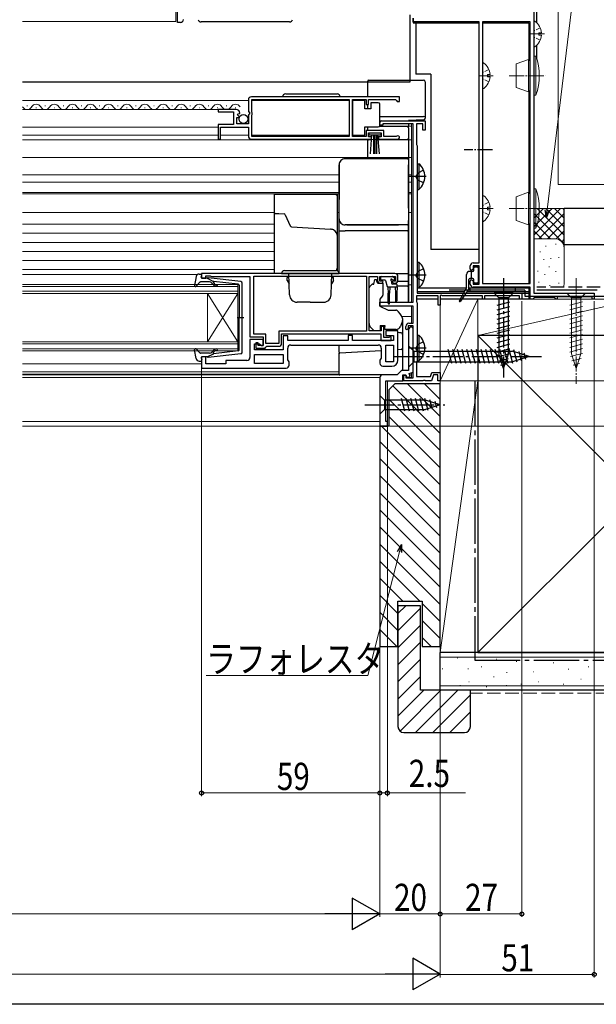
# Model space of a CAD drawing. Extents: x 0 to 1035, y 0 to 1602.
# Drawn here: x 618 to 809, y 0 to 326 of the extents above; entities that cross this region are included whole.
import ezdxf

# ---------------------------------------------------------------- set-up
doc = ezdxf.new("R2010")
doc.units = 0
doc.linetypes.add('YCENTER_1', pattern=[13, 10, -1, 1, -1])
doc.linetypes.add('YHIDDEN_1', pattern=[4, 3, -1])
for name, color, linetype, lineweight in [('YKK_11', 7, 'CONTINUOUS', 30), ('YKK_12', 2, 'CONTINUOUS', 13), ('YKK_13', 4, 'CONTINUOUS', 30), ('YKK_D', 6, 'CONTINUOUS', 13), ('YSS_K', 3, 'CONTINUOUS', 13), ('YSS_KE', 3, 'CONTINUOUS', 30)]:
    doc.layers.add(name, color=color, linetype=linetype, lineweight=lineweight)
doc.layers.add('YKK_ZWAK', color=7, linetype='CONTINUOUS')
doc.styles.add('text-b', font='extslim2.shx', dxfattribs={"width": 0.8, "bigfont": 'extfont2.shx'})

msp = doc.modelspace()

# ---------------------------------------------------------------- linework, layer by layer
at = {"layer": 'YKK_11', "linetype": 'ByBlock', "lineweight": -2, "ltscale": 0.5}
for p, q in [((788.5, 340.48), (788.5, 235.48)), ((748.5, 325.28), (748.5, 326.48)), ((770.4, 325.28), (748.5, 325.28)), ((770.4, 245.48), (770.4, 325.28)), ((771.5, 325.28), (771.5, 238.68)), ((771.5, 325.28), (771.5, 238.68)), ((787.3, 325.28), (771.5, 325.28)), ((787.3, 238.68), (787.3, 325.28)), ((744, 300.48), (695, 300.48)), ((744, 300.48), (695, 300.48)), ((744, 298.98), (744, 300.48)), ((694, 299.48), (694, 295.64)), ((695.1, 295.38), (695.1, 299.58)), ((695.1, 299.58), (727.31, 299.58)), ((727.31, 299.58), (727.31, 287.38)), ((728.51, 287.38), (728.51, 299.58)), ((728.51, 299.58), (733, 299.58)), ((733, 299.58), (733, 297.98)), ((733, 297.98), (733.8, 297.98)), ((733.8, 297.98), (733.8, 299.58)), ((733.8, 299.58), (742.7, 299.58)), ((742.7, 299.58), (743, 299.28)), ((743, 299.28), (743.3, 298.98)), ((743.3, 298.98), (744, 298.98)), ((689.91, 296.28), (684, 296.28)), ((684, 296.28), (684, 295.48)), ((684, 295.48), (689.1, 295.48)), ((689.1, 295.48), (689.1, 291.28)), ((690.2, 291.48), (690.2, 293.68)), ((690.2, 293.68), (690.82, 293.68)), ((690.36, 294.5), (690.63, 294.97)), ((690.93, 293.93), (690.36, 294.5)), ((690.63, 294.97), (690.95, 294.88)), ((690.82, 293.68), (690.93, 293.93)), ((690.95, 294.88), (691.2, 295.09)), ((694, 295.64), (694.46, 295.1)), ((694.3, 294.78), (694, 294.48)), ((694, 294.48), (694, 291.48)), ((694.46, 295.1), (694.3, 294.78)), ((695.3, 295.18), (695.1, 295.38)), ((695.1, 294.38), (695.3, 294.58)), ((695.1, 287.38), (695.1, 294.38)), ((695.3, 294.58), (695.3, 295.18)), ((689.1, 291.28), (684, 291.28)), ((684, 291.28), (684, 286.48)), ((684.8, 286.48), (684.8, 290.38)), ((684.8, 290.38), (694, 290.38)), ((694, 291.48), (690.2, 291.48)), ((694, 290.38), (694, 287.48)), ((737.5, 291.08), (737.5, 291.78)), ((738.5, 291.08), (737.5, 291.08)), ((738.2, 292.48), (752.5, 292.48)), ((748.5, 291.58), (738.5, 291.58)), ((738.5, 291.58), (738.5, 291.08)), ((748.5, 232.48), (748.5, 291.58)), ((751.7, 291.48), (749.6, 291.48)), ((749.6, 291.48), (749.6, 284.66)), ((751.7, 289.48), (751.7, 291.48)), ((752.5, 292.48), (752.5, 289.48)), ((727.31, 287.38), (695.1, 287.38)), ((733, 287.38), (728.51, 287.38)), ((738.8, 289.38), (733, 289.38)), ((733, 289.38), (733, 287.38)), ((733.8, 287.28), (733.8, 288.58)), ((733.8, 288.58), (738, 288.58)), ((734.7, 287.28), (733.8, 287.28)), ((734.7, 286.48), (734.7, 287.28)), ((738, 287.28), (737.1, 287.28)), ((737.1, 287.28), (737.1, 286.48)), ((738, 288.58), (738, 287.28)), ((738.8, 287.38), (738.8, 289.38)), ((742.9, 287.38), (738.8, 287.38)), ((743.1, 287.45), (742.9, 287.38)), ((752.5, 289.48), (751.7, 289.48)), ((684, 286.48), (684.8, 286.48)), ((695, 286.48), (734.7, 286.48)), ((737.1, 286.48), (743.45, 286.48)), ((749.6, 284.66), (749.75, 284.47)), ((749.75, 284.47), (749.9, 284.28)), ((749.9, 284.28), (749.9, 235.48)), ((768.4, 245.48), (770.4, 245.48)), ((742.5, 241.98), (678.5, 241.98)), ((678.5, 241.98), (678.5, 240.38)), ((767.4, 243.48), (767.4, 244.48)), ((767.9, 242.98), (767.4, 243.48)), ((768.4, 243.48), (767.9, 242.98)), ((770.4, 244.48), (768.4, 244.48)), ((768.4, 244.48), (768.4, 243.48)), ((770.4, 238.48), (770.4, 244.48)), ((678.5, 240.38), (679.9, 240.38)), ((679.9, 240.38), (679.9, 241.18)), ((679.9, 241.18), (681.35, 241.18)), ((681.35, 241.18), (681.58, 241.08)), ((681.58, 241.08), (681.8, 240.98)), ((681.8, 240.98), (694.5, 240.98)), ((694.5, 240.98), (694.5, 220.98)), ((695.8, 241.08), (733.1, 241.08)), ((695.8, 241.08), (733.1, 241.08)), ((695.8, 221.88), (695.8, 241.08)), ((733.1, 241.08), (733.1, 222.88)), ((734, 222.98), (734, 240.98)), ((734, 240.98), (736.7, 240.98)), ((736.7, 240.98), (736.7, 239.78)), ((737.5, 239.48), (737.5, 240.98)), ((737.5, 240.98), (742.7, 240.98)), ((738.3, 239.48), (737.5, 239.48)), ((737.7, 238.78), (738.2, 238.78)), ((738.2, 238.78), (738.6, 239.18)), ((738.6, 239.18), (738.3, 239.48)), ((741.9, 239.48), (741.6, 239.18)), ((741.6, 239.18), (742, 238.78)), ((742.7, 239.48), (741.9, 239.48)), ((742, 238.78), (742.5, 238.78)), ((742.7, 240.98), (742.7, 239.48)), ((743.5, 239.78), (743.5, 240.98)), ((767.4, 239.48), (767.9, 239.98)), ((767.4, 238.48), (767.4, 239.48)), ((767.9, 239.98), (768.4, 239.48)), ((768.4, 239.48), (768.4, 238.48)), ((768.4, 238.48), (770.4, 238.48)), ((771.5, 238.68), (787.3, 238.68)), ((749.9, 235.48), (784.5, 235.48)), ((757.8, 234.82), (757.5, 234.65)), ((758.23, 234.58), (757.8, 234.82)), ((787.3, 237.48), (768.4, 237.48)), ((784.5, 235.48), (784.5, 233.48)), ((787.3, 233.48), (787.3, 237.48)), ((788.5, 235.48), (808.5, 235.48)), ((808.5, 235.48), (808.5, 233.48)), ((737.5, 231.18), (737.5, 232.48)), ((737.5, 232.48), (748.5, 232.48)), ((756.8, 234.58), (749.7, 234.58)), ((749.7, 234.58), (749.7, 232.62)), ((749.7, 232.62), (749.8, 232.45)), ((749.8, 232.45), (749.9, 232.28)), ((749.9, 232.28), (749.9, 212.98)), ((756.8, 231.48), (756.8, 234.58)), ((757.5, 231.48), (756.8, 231.48)), ((757.5, 234.65), (757.5, 231.48)), ((771.5, 234.58), (758.23, 234.58)), ((771.5, 233.48), (771.5, 234.58)), ((772.2, 233.48), (771.5, 233.48)), ((783.8, 234.58), (772.2, 234.58)), ((772.2, 234.58), (772.2, 233.48)), ((783.8, 233.48), (783.8, 234.58)), ((784.5, 233.48), (783.8, 233.48)), ((788.2, 233.48), (787.3, 233.48)), ((788.5, 233.78), (788.2, 233.48)), ((788.8, 234.08), (788.5, 233.78)), ((795.2, 234.08), (788.8, 234.08)), ((795.5, 233.78), (795.2, 234.08)), ((795.8, 233.48), (795.5, 233.78)), ((796.2, 233.48), (795.8, 233.48)), ((807.8, 234.28), (796.2, 234.28)), ((796.2, 234.28), (796.2, 233.48)), ((807.8, 233.48), (807.8, 234.28)), ((808.5, 233.48), (807.8, 233.48)), ((748.5, 231.18), (737.5, 231.18)), ((748.5, 225.48), (748.5, 231.18)), ((747.1, 225.48), (748.5, 225.48)), ((699.8, 221.88), (695.8, 221.88)), ((699.8, 218.78), (699.8, 221.88)), ((733.1, 222.88), (704.1, 222.88)), ((704.1, 222.88), (704.1, 218.78)), ((705, 218.88), (705, 221.98)), ((705, 221.98), (737.8, 221.98)), ((738, 222.98), (734, 222.98)), ((737.8, 221.98), (737.8, 219.78)), ((738.8, 224.48), (738, 224.48)), ((738, 224.48), (738, 222.98)), ((738.8, 220.78), (738.8, 224.48)), ((743.5, 222.98), (739.5, 222.98)), ((739.5, 222.98), (739.5, 221.48)), ((743.5, 213.28), (743.5, 222.98)), ((746.1, 223.58), (746.1, 224.48)), ((746.4, 223.28), (746.1, 223.58)), ((746.9, 223.78), (746.4, 223.28)), ((748.5, 224.68), (746.9, 224.68)), ((746.9, 224.68), (746.9, 223.78)), ((747, 223.28), (747, 209.88)), ((748.5, 223.78), (748, 224.28)), ((748.5, 207.38), (748.5, 224.68)), ((748.5, 209.3), (748.5, 223.78)), ((694.5, 220.98), (698.9, 220.98)), ((698.9, 220.18), (694.5, 220.18)), ((694.5, 220.18), (694.5, 214.18)), ((696, 216.68), (696, 218.68)), ((696, 218.68), (697.7, 218.68)), ((697.2, 218.98), (696.5, 218.98)), ((696.5, 218.98), (696.5, 217.28)), ((697.2, 218.18), (697.2, 218.98)), ((697.7, 218.68), (698.2, 218.18)), ((698.9, 220.98), (698.9, 218.18)), ((698.9, 218.18), (698.9, 220.18)), ((704.1, 218.78), (699.8, 218.78)), ((707, 221.38), (705.5, 221.38)), ((705.5, 221.38), (705.5, 216.68)), ((707, 219.78), (707, 221.38)), ((727, 219.78), (707, 219.78)), ((728.5, 221.48), (727, 221.48)), ((727, 221.48), (727, 219.78)), ((728.5, 219.78), (728.5, 221.48)), ((742, 219.78), (728.5, 219.78)), ((737.8, 219.78), (741.3, 219.78)), ((740.45, 220.78), (738.8, 220.78)), ((739.5, 221.48), (742, 221.48)), ((740.68, 220.88), (740.45, 220.78)), ((740.9, 220.98), (740.68, 220.88)), ((741.3, 220.98), (740.9, 220.98)), ((741.3, 219.78), (741.3, 220.98)), ((742, 221.48), (742, 219.78)), ((705.5, 216.68), (696, 216.68)), ((696, 215.18), (705.5, 215.18)), ((696, 215.18), (705.5, 215.18)), ((696, 212.18), (696, 215.18)), ((696.5, 217.28), (699.5, 217.28)), ((698.9, 218.18), (697.2, 218.18)), ((698.2, 218.18), (698.9, 218.18)), ((699.5, 217.28), (699.8, 217.58)), ((699.8, 217.58), (700.1, 217.88)), ((700.1, 217.88), (704, 217.88)), ((705.5, 215.18), (705.5, 212.18)), ((707, 213.39), (707, 217.28)), ((708, 218.28), (737, 218.28)), ((738, 217.28), (738, 213.99)), ((739.5, 212.78), (739.5, 218.28)), ((739.5, 212.78), (739.5, 218.28)), ((739.5, 218.28), (742, 218.28)), ((742, 218.28), (742, 212.78)), ((679.9, 214.38), (678.5, 214.38)), ((678.5, 214.38), (678.5, 210.68)), ((679.9, 212.08), (679.9, 214.38)), ((686.5, 212.08), (679.9, 212.08)), ((693.5, 213.18), (686.5, 213.18)), ((686.5, 213.18), (686.5, 212.08)), ((705.5, 212.18), (696, 212.18)), ((707.5, 212.68), (707, 213.39)), ((707.5, 211.68), (707.5, 212.68)), ((738, 213.99), (737.5, 213.28)), ((737.5, 213.28), (737.5, 212.28)), ((742, 212.78), (739.5, 212.78)), ((749.8, 212.8), (749.7, 212.63)), ((749.7, 212.63), (749.7, 207.88)), ((749.9, 212.98), (749.8, 212.8)), ((678.5, 210.68), (706.5, 210.68)), ((738.5, 211.28), (741.5, 211.28)), ((744.7, 209.88), (743.3, 208.48)), ((747, 209.88), (744.7, 209.88)), ((747.25, 208.84), (748.5, 209.3)), ((747.59, 207.9), (747.25, 208.84)), ((754.26, 207.88), (754.73, 209.18)), ((754.73, 209.18), (757.5, 209.18)), ((757.5, 209.18), (757.5, 206.48)), ((737.5, 207.48), (737.5, 191.48)), ((743.3, 208.48), (738.5, 208.48)), ((739.5, 192.98), (739.5, 206.48)), ((739.5, 206.48), (745.1, 206.48)), ((745.1, 206.48), (745.1, 208.48)), ((745.1, 208.48), (746.1, 208.48)), ((745.4, 206.48), (745.4, 208.28)), ((745.4, 208.28), (746.1, 208.28)), ((751.74, 206.48), (745.4, 206.48)), ((746.1, 208.48), (746.46, 207.49)), ((746.1, 208.28), (746.1, 207.38)), ((746.1, 207.38), (748.5, 207.38)), ((746.46, 207.49), (747.59, 207.9)), ((749.7, 207.88), (754.26, 207.88)), ((751.93, 206.6), (751.74, 206.48)), ((752.48, 206.6), (751.93, 206.6)), ((752.66, 206.48), (752.48, 206.6)), ((754.6, 206.48), (752.66, 206.48)), ((755.29, 208.38), (754.6, 206.48)), ((756.7, 208.38), (755.29, 208.38)), ((756.7, 206.48), (756.7, 208.38)), ((757.5, 206.48), (756.7, 206.48)), ((740, 192.98), (739.5, 192.98)), ((740, 191.48), (740, 192.98)), ((737.5, 191.48), (740, 191.48))]:
    msp.add_line(p, q, dxfattribs=at)
for centre, radius, start, end in [((695, 299.48), 1, 90, 180), ((689.91, 294.98), 1.3, 5.2159, 90), ((738.2, 291.78), 0.7, 90, 180), ((695, 287.48), 1, 180, 270), ((743.45, 287.03), 0.55, 270, 130.1194), ((768.4, 244.48), 1, 90, 180), ((742.5, 240.98), 1, 0, 90), ((737.7, 239.78), 1, 180, 270), ((742.5, 239.78), 1, 270, 360), ((768.4, 238.48), 1, 180, 270), ((747.1, 224.48), 1, 90, 180), ((748, 223.28), 1, 90, 180), ((704, 218.88), 1, 270, 360), ((708, 217.28), 1, 90, 180), ((737, 217.28), 1, 0, 90), ((693.5, 214.18), 1, 270, 360), ((738.5, 212.28), 1, 180, 270), ((741.5, 213.28), 2, 270, 360), ((706.5, 211.68), 1, 270, 360), ((738.5, 207.48), 1, 90, 180)]:
    msp.add_arc(centre, radius, start, end, dxfattribs=at)
at = {"layer": 'YKK_12', "linetype": 'Continuous', "ltscale": 1.5}
for p, q in [((796.5, 271.47), (796.5, 383.47)), ((905.85, 271.47), (796.5, 271.47))]:
    msp.add_line(p, q, dxfattribs=at)
at = {"layer": 'YKK_12', "color": 2}
for p, q in [((670, 338.28), (670, 325.38)), ((670, 325.38), (619.25, 325.38))]:
    msp.add_line(p, q, dxfattribs=at)
at = {"layer": 'YKK_12', "lineweight": 30, "ltscale": 0.5}
for p, q in [((747.5, 305.48), (747.5, 327.58)), ((748.5, 326.55), (748.5, 324.98)), ((748.5, 324.98), (770.4, 324.98)), ((771.5, 324.98), (786.8, 324.98)), ((786.8, 324.98), (786.8, 312.78)), ((619.25, 305.48), (747.5, 305.48)), ((786.8, 302.18), (786.8, 268.78)), ((786.8, 258.18), (786.8, 238.68)), ((749.9, 235.98), (765.47, 235.98)), ((750.47, 237.28), (766.19, 237.28)), ((766.35, 235.98), (786.8, 235.98)), ((767, 237.28), (786.8, 237.28)), ((767.3, 237.28), (767.3, 235.98)), ((782.3, 237.28), (782.3, 235.98)), ((784.2, 235.48), (786.8, 235.48)), ((786.8, 237.48), (786.8, 233.48)), ((756.8, 233.48), (749.7, 233.48)), ((764.07, 233.48), (757.5, 233.48)), ((786.8, 233.48), (764.71, 233.48))]:
    msp.add_line(p, q, dxfattribs=at)
at = {"layer": 'YKK_12'}
for p, q in [((619.25, 305.48), (733.5, 305.48)), ((619.25, 299.28), (694, 299.28)), ((620.65, 297.54), (620.85, 297.54)), ((623.65, 296.78), (623.85, 296.78)), ((626.65, 297.54), (626.85, 297.54)), ((629.65, 296.78), (629.85, 296.78)), ((632.65, 297.54), (632.85, 297.54)), ((635.65, 296.78), (635.85, 296.78)), ((638.65, 297.54), (638.85, 297.54)), ((641.65, 296.78), (641.85, 296.78)), ((644.65, 297.54), (644.85, 297.54)), ((647.65, 296.78), (647.85, 296.78)), ((650.65, 297.54), (650.85, 297.54)), ((653.65, 296.78), (653.85, 296.78)), ((656.65, 297.54), (656.85, 297.54)), ((659.65, 296.78), (659.85, 296.78)), ((662.65, 297.54), (662.85, 297.54)), ((665.65, 296.78), (665.85, 296.78)), ((668.65, 297.54), (668.85, 297.54)), ((671.65, 296.78), (671.85, 296.78)), ((674.65, 297.54), (674.85, 297.54)), ((677.65, 296.78), (677.85, 296.78)), ((680.65, 297.54), (680.85, 297.54)), ((683.65, 296.78), (683.85, 296.78)), ((686.65, 297.54), (686.85, 297.54)), ((689.65, 296.78), (689.85, 296.78)), ((695.1, 299.28), (727.3, 299.28)), ((619.25, 296.28), (684.4, 296.28)), ((619.25, 290.38), (684, 290.38)), ((737.44, 290.78), (748, 290.78)), ((737.51, 292.48), (738.25, 292.48)), ((748, 291.58), (748, 232.48)), ((619.25, 287.78), (684, 287.78)), ((684.8, 287.78), (694, 287.78)), ((695.1, 287.78), (727.3, 287.78)), ((619.25, 286.28), (734.78, 286.28)), ((737.03, 286.28), (748, 286.28)), ((619.25, 280.38), (748, 280.38)), ((619.25, 274.68), (724, 274.68)), ((747, 274.68), (748, 274.68)), ((619.25, 272.18), (724, 272.18)), ((747, 272.18), (748, 272.18)), ((619.25, 268.78), (724, 268.78)), ((619.25, 268.38), (724, 268.38)), ((747, 268.78), (748, 268.78)), ((747, 268.38), (748, 268.38)), ((619.25, 262.18), (702.5, 262.18)), ((723.5, 262.18), (724, 262.18)), ((747, 262.18), (748, 262.18)), ((619.25, 258.28), (702.5, 258.28)), ((619.25, 255.28), (702.5, 255.28)), ((619.25, 252.28), (702.5, 252.28)), ((619.25, 249.28), (702.5, 249.28)), ((619.25, 246.28), (702.5, 246.28)), ((619.25, 243.28), (702.5, 243.28)), ((619.25, 241.68), (677.3, 241.68)), ((619.25, 238.38), (690.5, 238.38)), ((690.5, 238.38), (690.5, 235.38)), ((747, 238.18), (748, 238.18)), ((690.5, 237.68), (619.25, 237.68)), ((619.25, 236.08), (690.5, 236.08)), ((690.5, 235.38), (619.25, 235.38)), ((680.5, 235.38), (680.5, 219.38)), ((690.5, 235.38), (680.5, 219.38)), ((690.5, 219.38), (680.5, 235.38)), ((690.5, 235.38), (690.5, 219.38)), ((748, 231.18), (748, 225.48)), ((744.76, 227.78), (748, 227.78)), ((748, 224.68), (748, 224.28)), ((619.25, 219.38), (690.5, 219.38)), ((690.5, 218.68), (619.25, 218.68)), ((690.5, 219.38), (690.5, 216.38)), ((619.25, 217.08), (690.5, 217.08)), ((690.5, 216.38), (619.25, 216.38)), ((619.25, 212.08), (678.5, 212.08)), ((619.25, 209.38), (724, 209.38)), ((619.25, 208.68), (724, 208.68)), ((748, 209.12), (748, 207.38)), ((619.25, 208.38), (738.07, 208.38)), ((619.25, 207.58), (737.51, 207.58)), ((740, 206.48), (740, 191.48)), ((740, 206.48), (748, 206.48)), ((745.1, 207.58), (745.4, 207.58)), ((745.18, 208.38), (746.12, 208.38)), ((746.12, 207.58), (748, 207.58)), ((747.42, 208.38), (748, 208.38)), ((619.25, 192.98), (737.5, 192.98)), ((737.5, 192.98), (737.5, 191.48)), ((619.25, 191.48), (740, 191.48))]:
    msp.add_line(p, q, dxfattribs=at)
for centre, start, end in [((620.75, 297.99), 209.1906, 330.8094), ((623.75, 296.32), 29.1994, 150.8006), ((626.75, 297.99), 209.1906, 330.8094), ((629.75, 296.32), 29.1994, 150.8006), ((632.75, 297.99), 209.1906, 330.8094), ((635.75, 296.32), 29.1994, 150.8006), ((638.75, 297.99), 209.1906, 330.8094), ((641.75, 296.32), 29.1994, 150.8006), ((644.75, 297.99), 209.1906, 330.8094), ((647.75, 296.32), 29.1994, 150.8006), ((650.75, 297.99), 209.1906, 330.8094), ((653.75, 296.32), 29.1994, 150.8006), ((656.75, 297.99), 209.1906, 330.8094), ((659.75, 296.32), 29.1994, 150.8006), ((662.75, 297.99), 209.1906, 330.8094), ((665.75, 296.32), 29.1994, 150.8006), ((668.75, 297.99), 209.1906, 330.8094), ((671.75, 296.32), 29.1994, 150.8006), ((674.75, 297.99), 209.1906, 330.8094), ((677.75, 296.32), 29.1994, 150.8006), ((680.75, 297.99), 209.1906, 330.8094), ((683.75, 296.32), 29.1994, 150.8006), ((686.75, 297.99), 209.1906, 330.8094), ((689.75, 296.32), 29.1994, 150.8006)]:
    msp.add_arc(centre, 1.72, start, end, dxfattribs=at)
at = {"layer": 'YKK_13', "ltscale": 0.5}
for p, q in [((789.5, 324.97), (789.5, 340.48)), ((789.5, 313.03), (789.5, 317.58))]:
    msp.add_line(p, q, dxfattribs=at)
at = {"layer": 'YKK_13'}
for p, q in [((670.5, 325.08), (670.5, 338.28)), ((671.5, 325.08), (670.5, 325.08)), ((707.64, 325.28), (678.36, 325.28)), ((770.4, 324.98), (749.4, 324.98)), ((749.4, 324.98), (749.4, 307.98)), ((770.4, 249.98), (770.4, 324.98)), ((754.4, 307.98), (749.4, 307.98)), ((754.4, 307.98), (754.4, 249.98)), ((733.5, 305.49), (733.5, 305.68)), ((733.5, 300.48), (733.5, 305.49)), ((733.8, 305.98), (752, 305.98)), ((752.5, 305.48), (752.5, 293.72)), ((706.35, 301.48), (723.35, 301.48)), ((732.51, 299.23), (728.51, 299.23)), ((728.51, 299.23), (728.51, 287.83)), ((732.51, 296.53), (732.51, 299.23)), ((733.5, 296.53), (733.5, 297.99)), ((734.51, 298.53), (734.51, 296.53)), ((737.01, 298.53), (734.51, 298.53)), ((737.51, 297.53), (737.51, 298.03)), ((737.51, 291.53), (737.51, 297.53)), ((734.51, 296.53), (732.51, 296.53)), ((737.51, 293.94), (752, 293.94)), ((752.5, 293.72), (752.5, 293.39)), ((732.51, 287.83), (732.51, 290.53)), ((732.51, 290.53), (737.01, 290.53)), ((733.5, 290.37), (733.5, 290.53)), ((733.5, 289.38), (733.5, 290.37)), ((746.7, 290.56), (737.32, 290.64)), ((737.51, 291.03), (737.51, 291.53)), ((752.02, 292.89), (747, 292.67)), ((747, 292.67), (747, 292.48)), ((747, 291.58), (747, 290.86)), ((747, 290.26), (747, 290.86)), ((747, 290.26), (747, 286.18)), ((752.02, 292.89), (752.02, 292.89)), ((728.51, 287.83), (732.51, 287.83)), ((734, 287.73), (734, 288.58)), ((734, 288.58), (737.8, 288.58)), ((737.8, 287.73), (734, 287.73)), ((734.37, 281.6), (734.9, 287.73)), ((735.4, 287.73), (735.4, 281.58)), ((735.9, 287.73), (735.9, 281.58)), ((736.4, 287.73), (736.4, 281.58)), ((737.44, 281.6), (736.9, 287.73)), ((737.8, 288.58), (737.8, 287.73)), ((733.5, 286.07), (733.5, 286.48)), ((733.5, 280.37), (733.5, 286.07)), ((733.8, 286.37), (746.7, 286.48)), ((733.8, 286.37), (733.8, 286.37)), ((747, 286.18), (747, 280.37)), ((724, 277.99), (724, 274.44)), ((724, 277.19), (724, 277.99)), ((724, 260.09), (724, 277.19)), ((746.7, 279.96), (726, 279.96)), ((746.7, 279.96), (726, 279.96)), ((733.5, 279.96), (733.5, 280.37)), ((746.7, 280.07), (733.8, 280.07)), ((733.8, 280.07), (733.8, 280.07)), ((747, 280.37), (747, 279.66)), ((747, 279.66), (747, 277.95)), ((747, 279.66), (747, 278.89)), ((747, 278.89), (747, 277.2)), ((747, 277.08), (747, 277.95)), ((747, 277.2), (747, 260.08)), ((749.9, 278.33), (749.9, 269.83)), ((749.9, 278.33), (750.41, 278.33)), ((750.41, 278.33), (750.41, 269.83)), ((724, 274.44), (724, 273.86)), ((724, 273.86), (724, 267.37)), ((747, 276.6), (747, 277.08)), ((747, 270.86), (747, 276.6)), ((749.9, 276.08), (749.9, 272.08)), ((747, 263.64), (747, 270.86)), ((702.5, 268.38), (702.5, 267.88)), ((702.5, 267.88), (702.5, 267.3)), ((702.8, 268.18), (702.8, 268.17)), ((702.8, 268.18), (702.8, 268.18)), ((723.01, 268), (702.8, 268.18)), ((702.8, 268.18), (702.8, 268.18)), ((723.5, 267.5), (723.5, 268.38)), ((723.5, 267.09), (723.5, 267.5)), ((724, 267.37), (724, 266.43)), ((749.9, 269.83), (750.41, 269.83)), ((702.5, 267.3), (702.5, 262.24)), ((723.5, 254.18), (723.5, 267.09)), ((724, 241.98), (724, 266.43)), ((702.5, 262.24), (702.5, 261.87)), ((702.8, 261.88), (702.5, 261.87)), ((702.5, 261.58), (702.5, 261.56)), ((702.5, 261.56), (702.5, 259.86)), ((702.8, 261.88), (702.8, 261.88)), ((702.81, 261.88), (702.8, 261.88)), ((702.81, 261.87), (702.81, 261.88)), ((702.82, 261.87), (702.81, 261.87)), ((702.82, 261.87), (704.03, 261.8)), ((704.03, 261.8), (705.79, 261.69)), ((705.79, 261.69), (705.79, 261.69)), ((706.22, 261.4), (706.22, 261.4)), ((706.22, 261.4), (707.88, 257.75)), ((747, 263.64), (747, 260.35)), ((702.5, 259.86), (702.5, 241.98)), ((724, 256.09), (724, 260.09)), ((726.56, 258.09), (726, 258.09)), ((735.36, 258.1), (726.56, 258.09)), ((726.56, 258.09), (743.68, 258.09)), ((743.68, 258.09), (735.36, 258.1)), ((746.7, 258.09), (743.68, 258.09)), ((747, 260.35), (747, 259.54)), ((747, 260.08), (747, 258.39)), ((747, 232.78), (747, 259.54)), ((747, 258.39), (747, 256.09)), ((708.3, 257.46), (721.15, 256.67)), ((721.16, 256.67), (721.16, 256.67)), ((724, 256.09), (726, 256.09)), ((746.7, 256.09), (726, 256.09)), ((746.7, 256.09), (747, 256.09)), ((747, 256.09), (747, 241.94)), ((723.5, 253.54), (723.5, 254.18)), ((723.5, 245.81), (723.5, 253.54)), ((770.4, 249.98), (754.4, 249.98)), ((723.5, 244.28), (723.5, 245.81)), ((749.9, 245.73), (749.9, 237.23)), ((749.9, 245.73), (750.41, 245.73)), ((750.41, 245.73), (750.41, 237.23)), ((677.73, 241.78), (678.3, 241.78)), ((678.41, 240.76), (678.59, 241.4)), ((705, 241.98), (724, 241.98)), ((706, 242.98), (723, 242.98)), ((707.62, 234.89), (707.37, 241.98)), ((721.38, 234.89), (721.63, 241.98)), ((723.5, 242.84), (723.5, 244.28)), ((742.78, 241.94), (746.7, 241.94)), ((746.7, 241.94), (747, 241.94)), ((747, 241.94), (747, 240.24)), ((749.9, 243.48), (749.9, 239.48)), ((766.2, 237.35), (766.2, 241.68)), ((768.3, 242.68), (767.2, 242.68)), ((767.8, 240.28), (767.8, 242.68)), ((768.6, 242.98), (768.6, 243.88)), ((768.9, 244.18), (769.8, 244.18)), ((770.1, 243.88), (770.1, 239.08)), ((676.75, 240.96), (676.21, 238.03)), ((677.91, 239.08), (676.72, 237.77)), ((681.13, 239.18), (678.13, 239.18)), ((680.4, 240.38), (678.7, 240.38)), ((680.4, 240.38), (682.4, 239.36)), ((691.46, 239.33), (680.72, 240.57)), ((682.33, 238.31), (681.9, 238.82)), ((682.39, 239.02), (682.71, 238.63)), ((690.63, 238.41), (682.4, 239.36)), ((690.9, 238.11), (690.9, 227.38)), ((691.9, 215.92), (691.9, 238.83)), ((707.38, 240.68), (706.8, 240.68)), ((706.8, 239.68), (706.8, 240.68)), ((706.8, 239.68), (707.45, 238.55)), ((722.2, 239.68), (721.55, 238.55)), ((721.62, 240.68), (722.2, 240.68)), ((722.2, 239.68), (722.2, 240.68)), ((734.15, 237.62), (734.86, 238.33)), ((735.21, 238.48), (735.5, 238.48)), ((735.5, 238.48), (735.9, 239.98)), ((735.9, 239.98), (736.4, 239.98)), ((736.4, 239.98), (736.4, 239.78)), ((736.87, 238.78), (738.5, 238.78)), ((737.75, 240.68), (737.75, 240.18)), ((738.05, 240.98), (741.65, 240.98)), ((738.05, 239.88), (739.12, 239.88)), ((738.5, 238.78), (738.5, 234.85)), ((739.41, 239.65), (739.94, 237.7)), ((741.35, 239.41), (741.35, 238.78)), ((742.95, 238.48), (741.65, 238.48)), ((741.81, 239.88), (742.15, 239.88)), ((742.36, 240.39), (741.86, 240.89)), ((743.25, 237.48), (743.25, 238.18)), ((743.45, 239.47), (746.7, 239.47)), ((747, 240.24), (747, 239.77)), ((747, 239.77), (747, 237.87)), ((767, 237.07), (767, 239.98)), ((768.3, 240.28), (767.3, 240.28)), ((767.84, 240.28), (767.8, 240.32)), ((768.6, 239.08), (768.6, 239.98)), ((769.8, 238.78), (768.9, 238.78)), ((734, 226.41), (734, 237.27)), ((740.15, 237.48), (740.25, 235.48)), ((743.25, 237.48), (740.23, 237.48)), ((740.25, 232.13), (740.25, 235.48)), ((740.85, 237.48), (740.75, 235.48)), ((740.75, 232.13), (740.75, 235.48)), ((742.55, 237.48), (742.65, 235.48)), ((742.65, 235.48), (742.65, 232.93)), ((743.25, 237.48), (743.15, 235.48)), ((743.15, 235.48), (743.15, 232.93)), ((746.7, 237.82), (743.25, 237.82)), ((747, 237.87), (747, 232.85)), ((749.9, 237.23), (750.41, 237.23)), ((766.16, 237.21), (763.83, 233.05)), ((766.95, 236.9), (764.26, 232.79)), ((781.6, 235.48), (775.4, 235.48)), ((775.4, 235.48), (776.95, 233.93)), ((781.6, 235.48), (780.05, 233.93)), ((714.5, 232.48), (710.12, 232.48)), ((714.5, 232.48), (718.88, 232.48)), ((738.38, 234.53), (737.5, 233.48)), ((737.5, 233.48), (737.5, 231.18)), ((737.5, 232.48), (746.7, 232.48)), ((737.5, 232.48), (746.7, 232.48)), ((746.7, 232.48), (746.76, 232.48)), ((746.76, 232.48), (746.82, 232.5)), ((746.82, 232.5), (746.87, 232.53)), ((746.87, 232.53), (746.91, 232.56)), ((746.91, 232.56), (746.95, 232.61)), ((746.95, 232.61), (746.98, 232.66)), ((746.98, 232.66), (747, 232.72)), ((747, 232.85), (747, 232.78)), ((747, 232.72), (747, 232.78)), ((776.4, 231.5), (780.6, 232.63)), ((776.95, 233.93), (776.95, 215.39)), ((780.05, 233.93), (776.95, 233.93)), ((780.05, 215.39), (780.05, 233.93)), ((737.5, 231.18), (740.29, 229.88)), ((740.29, 229.88), (742.83, 229.88)), ((776.4, 229.95), (780.6, 231.07)), ((776.4, 228.39), (780.6, 229.52)), ((690.32, 227.38), (692.45, 227.38)), ((690.9, 216.64), (690.9, 227.38)), ((734, 225.4), (734, 226.41)), ((744.97, 226.28), (744.31, 224.46)), ((745, 227.08), (745, 226.51)), ((745, 227.05), (745, 226.45)), ((745, 226.51), (745, 226.38)), ((745, 226.38), (745, 222.4)), ((776.4, 226.84), (780.6, 227.97)), ((776.4, 225.29), (780.6, 226.41)), ((735.6, 222.98), (734.59, 223.99)), ((737.6, 222.98), (735.6, 222.98)), ((737.6, 224.78), (739.2, 224.78)), ((737.6, 224.78), (737.6, 222.98)), ((739.2, 224.78), (739.2, 224.48)), ((739.2, 223.48), (739.2, 224.48)), ((742.9, 223.48), (739.2, 223.48)), ((745, 222.4), (745, 221.83)), ((745, 221.83), (745, 221.41)), ((776.4, 223.74), (780.6, 224.86)), ((776.4, 222.18), (780.6, 223.31)), ((776.4, 220.63), (780.6, 221.76)), ((745, 221.41), (745, 217.31)), ((749.9, 221.53), (749.9, 213.03)), ((749.9, 221.53), (750.41, 221.53)), ((749.9, 219.28), (749.9, 215.28)), ((750.41, 221.53), (750.41, 213.03)), ((776.4, 219.08), (780.6, 220.2)), ((776.4, 217.52), (780.6, 218.65)), ((676.75, 213.79), (676.21, 216.72)), ((677.91, 215.67), (676.72, 216.98)), ((681.13, 215.58), (678.13, 215.58)), ((680.4, 214.38), (682.4, 215.39)), ((691.46, 215.42), (680.72, 214.18)), ((682.33, 216.44), (681.9, 215.93)), ((682.39, 215.74), (682.71, 216.12)), ((690.63, 216.34), (682.4, 215.39)), ((724, 216.08), (724, 218.28)), ((724, 215.88), (724, 216.08)), ((724, 215.28), (724, 215.58)), ((724, 208.82), (724, 215.28)), ((738, 216.41), (724.3, 215.58)), ((744.53, 216.81), (743.5, 216.75)), ((745, 217.31), (745, 216.57)), ((745, 216.57), (745, 209.88)), ((747, 217.98), (747, 210.98)), ((747, 217.98), (748.75, 216.23)), ((748.75, 216.23), (748.75, 212.73)), ((748.75, 216.23), (781.45, 216.23)), ((761.37, 212.18), (760.14, 216.78)), ((762.93, 212.18), (761.69, 216.78)), ((764.48, 212.18), (763.25, 216.78)), ((766.03, 212.18), (764.8, 216.78)), ((767.59, 212.18), (766.35, 216.78)), ((769.14, 212.18), (767.91, 216.78)), ((770.69, 212.18), (769.46, 216.78)), ((772.24, 212.18), (771.01, 216.78)), ((773.8, 212.18), (772.56, 216.78)), ((775.35, 212.18), (774.12, 216.78)), ((776.9, 212.18), (775.67, 216.78)), ((776.4, 215.97), (780.6, 217.1)), ((776.66, 214.49), (780.6, 215.54)), ((778.5, 210.48), (776.95, 215.39)), ((778.46, 212.18), (777.22, 216.78)), ((778.5, 210.48), (780.05, 215.39)), ((780.01, 212.18), (778.78, 216.78)), ((781.56, 212.18), (780.33, 216.78)), ((787, 214.48), (781.45, 216.23)), ((782.99, 212.64), (781.91, 216.66)), ((784.42, 213.09), (783.61, 216.12)), ((785.86, 213.54), (785.31, 215.59)), ((677.73, 212.98), (678.3, 212.98)), ((678.41, 214), (678.59, 213.36)), ((680.4, 214.38), (678.7, 214.38)), ((747, 210.98), (748.75, 212.73)), ((748.75, 212.73), (781.45, 212.73)), ((749.9, 213.03), (750.41, 213.03)), ((777.11, 213.06), (780.15, 213.87)), ((777.57, 211.62), (779.62, 212.17)), ((787, 214.48), (781.45, 212.73)), ((724, 208.68), (724, 208.82)), ((738.07, 208.38), (724.3, 208.38)), ((724.3, 208.38), (724.3, 208.38)), ((724.3, 208.38), (724.3, 208.38)), ((724.3, 208.38), (724.3, 208.38)), ((737.5, 201.58), (737.5, 195.38)), ((737.5, 201.58), (739.05, 200.03)), ((752.59, 200.03), (739.05, 200.03)), ((739.05, 200.03), (739.05, 196.93)), ((745.8, 196.38), (744.67, 200.58)), ((747.35, 196.38), (746.23, 200.58)), ((748.9, 196.38), (747.78, 200.58)), ((750.46, 196.38), (749.33, 200.58)), ((752.01, 196.38), (750.88, 200.58)), ((753.49, 196.64), (752.44, 200.58)), ((757.5, 198.48), (752.59, 200.03)), ((754.92, 197.09), (754.11, 200.12)), ((756.36, 197.54), (755.81, 199.59)), ((737.5, 195.38), (739.05, 196.93)), ((739.05, 196.93), (752.59, 196.93)), ((757.5, 198.48), (752.59, 196.93))]:
    msp.add_line(p, q, dxfattribs=at)
at = {"layer": 'YKK_13', "linetype": 'Continuous', "lineweight": 13, "ltscale": 0.5}
for p, q in [((788.5, 317.3), (788.5, 325.25)), ((790.99, 321.7), (790.1, 321.7)), ((790.1, 320.85), (790.1, 321.7)), ((790.99, 320.85), (790.1, 320.85)), ((788.5, 300.98), (788.5, 313.98)), ((789.2, 313.98), (788.5, 313.98)), ((789.2, 313.98), (789.2, 300.98)), ((771.5, 303.5), (771.5, 311.45)), ((782.6, 311.38), (786.7, 312.88)), ((782.6, 311.38), (782.6, 303.57)), ((786.7, 312.88), (786.7, 302.08)), ((787.2, 312.38), (786.7, 312.88)), ((787.3, 312.38), (787.2, 312.38)), ((787.2, 312.38), (787.2, 302.58)), ((773.99, 307.9), (773.1, 307.9)), ((773.1, 307.05), (773.1, 307.9)), ((773.99, 307.05), (773.1, 307.05)), ((782.6, 303.57), (786.7, 302.08)), ((786.7, 302.08), (787.2, 302.58)), ((787.3, 302.58), (787.2, 302.58)), ((788.5, 300.98), (789.2, 300.98)), ((771.5, 259.5), (771.5, 267.45)), ((782.6, 267.38), (786.7, 268.88)), ((782.6, 267.38), (782.6, 259.57)), ((786.7, 268.88), (786.7, 258.08)), ((787.2, 268.38), (786.7, 268.88)), ((787.3, 268.38), (787.2, 268.38)), ((787.2, 268.38), (787.2, 258.58)), ((788.5, 256.98), (788.5, 269.98)), ((789.2, 269.98), (788.5, 269.98)), ((789.2, 269.98), (789.2, 256.98)), ((773.99, 263.9), (773.1, 263.9)), ((773.1, 263.05), (773.1, 263.9)), ((773.99, 263.05), (773.1, 263.05)), ((782.6, 259.57), (786.7, 258.08)), ((786.7, 258.08), (787.2, 258.58)), ((787.3, 258.58), (787.2, 258.58)), ((788.5, 256.98), (789.2, 256.98)), ((805.6, 235.48), (799.4, 235.48)), ((799.4, 235.48), (800.95, 233.93)), ((805.6, 235.48), (804.05, 233.93)), ((800.4, 231.5), (804.6, 232.62)), ((800.95, 233.93), (800.95, 215.39)), ((804.05, 233.93), (800.95, 233.93)), ((804.05, 215.39), (804.05, 233.93)), ((800.4, 229.95), (804.6, 231.07)), ((800.4, 228.39), (804.6, 229.52)), ((800.4, 226.84), (804.6, 227.97)), ((800.4, 225.29), (804.6, 226.41)), ((800.4, 223.73), (804.6, 224.86)), ((800.4, 222.18), (804.6, 223.31)), ((800.4, 220.63), (804.6, 221.75)), ((800.4, 219.08), (804.6, 220.2)), ((800.4, 217.52), (804.6, 218.65)), ((800.4, 215.97), (804.6, 217.1)), ((800.66, 214.49), (804.6, 215.54)), ((802.5, 210.48), (800.95, 215.39)), ((802.5, 210.48), (804.05, 215.39)), ((801.11, 213.05), (804.15, 213.87)), ((801.56, 211.62), (803.61, 212.17))]:
    msp.add_line(p, q, dxfattribs=at)
at = {"layer": 'YKK_13', "linetype": 'YHIDDEN_1', "lineweight": 13, "ltscale": 0.5}
for p, q in [((790.58, 323.35), (788.71, 322.42)), ((788.71, 322.42), (788.5, 322.02)), ((788.71, 320.13), (788.5, 320.53)), ((790.58, 319.2), (788.71, 320.13)), ((771.71, 308.62), (771.5, 308.22)), ((771.71, 306.33), (771.5, 306.73)), ((773.58, 309.55), (771.71, 308.62)), ((773.58, 305.4), (771.71, 306.33)), ((771.71, 264.62), (771.5, 264.22)), ((773.58, 265.55), (771.71, 264.62)), ((771.71, 262.33), (771.5, 262.73)), ((773.58, 261.4), (771.71, 262.33))]:
    msp.add_line(p, q, dxfattribs=at)
at = {"layer": 'YKK_13', "linetype": 'YCENTER_1', "lineweight": 13, "ltscale": 0.5}
for p, q in [((792, 321.28), (787.46, 321.28)), ((775, 307.48), (770.46, 307.48)), ((780.28, 307.48), (792.29, 307.48)), ((774.81, 282.98), (765.39, 282.98)), ((775, 263.48), (770.46, 263.48)), ((780.28, 263.48), (792.29, 263.48)), ((802.5, 240.48), (802.5, 205.48))]:
    msp.add_line(p, q, dxfattribs=at)
at = {"layer": 'YKK_13', "linetype": 'YCENTER_1', "ltscale": 0.5}
msp.add_line((774.81, 282.98), (765.39, 282.98), dxfattribs=at)
at = {"layer": 'YKK_13', "linetype": 'YCENTER_1'}
for p, q in [((752.86, 274.08), (747.18, 274.08)), ((752.86, 241.48), (747.18, 241.48)), ((778.5, 240.48), (778.5, 207.56)), ((752.86, 217.28), (747.18, 217.28)), ((742, 214.48), (792, 214.48)), ((732.5, 198.48), (758.99, 198.48))]:
    msp.add_line(p, q, dxfattribs=at)
at = {"layer": 'YKK_13', "linetype": 'YHIDDEN_1'}
for p, q in [((750.09, 275.22), (749.48, 274.08)), ((750.09, 272.93), (749.48, 274.08)), ((752, 276.15), (750.09, 275.22)), ((752, 272), (750.09, 272.93)), ((750.09, 242.62), (749.48, 241.48)), ((750.09, 240.33), (749.48, 241.48)), ((752, 243.55), (750.09, 242.62)), ((752, 239.4), (750.09, 240.33)), ((752, 219.35), (750.09, 218.42)), ((750.09, 218.42), (749.48, 217.28)), ((750.09, 216.13), (749.48, 217.28)), ((752, 215.2), (750.09, 216.13))]:
    msp.add_line(p, q, dxfattribs=at)
at = {"layer": 'YKK_13'}
msp.add_circle((692.35, 293.13), 1.45, dxfattribs=at)
for centre, radius, start, end in [((671.5, 326.08), 1, 270, 0), ((678.36, 326.28), 1, 195, 270), ((707.64, 326.28), 1, 270, 345), ((733.8, 305.68), 0.3, 90, 180), ((752, 305.48), 0.5, 0, 90), ((706.35, 300.48), 1, 90, 180), ((723.35, 300.48), 1, 0, 90), ((737.01, 298.03), 0.5, 0, 90), ((737.01, 291.03), 0.5, 270, 360), ((746.7, 290.86), 0.3, 269.5, 0), ((752, 293.39), 0.5, 272.5, 0), ((733.8, 286.07), 0.3, 90.5, 180), ((746.7, 286.18), 0.3, 0, 90.5), ((733.8, 280.37), 0.3, 180, 269.5), ((746.7, 280.37), 0.3, 270, 0), ((746.7, 279.66), 0.3, 0.0535, 90.0535), ((746.87, 274.08), 5.53, 309.7941, 50.2059), ((702.8, 267.88), 0.3, 90.5, 180), ((723, 267.5), 0.5, 0, 89.5), ((702.8, 261.58), 0.3, 90.5, 180), ((705.76, 261.19), 0.5, 24.5082, 86.4357), ((708.33, 257.96), 0.5, 204.444, 204.5082), ((708.33, 257.96), 0.5, 204.5067, 266.4371), ((726, 260.09), 2, 180.0561, 270.0608), ((746.7, 258.39), 0.3, 269.922, 359.9218), ((708.33, 257.96), 0.5, 266.4357, 266.5), ((721, 254.18), 2.5, 86.3996, 86.5), ((721, 254.18), 2.5, 63.197, 86.3996), ((721, 254.18), 2.5, 0.1004, 63.197), ((721, 254.18), 2.5, 0, 0.1004), ((746.87, 241.48), 5.53, 309.7941, 50.2059), ((677.73, 240.78), 1, 90, 169.4879), ((678.3, 241.48), 0.3, 344.4346, 90), ((706, 241.98), 1, 90, 180), ((723, 241.98), 1, 0, 90), ((721, 244.28), 2.5, 328.6735, 359.8996), ((721, 244.28), 2.5, 359.8996, 0), ((767.2, 241.68), 1, 90, 180), ((768.3, 242.98), 0.3, 270, 0), ((768.9, 243.88), 0.3, 90, 180), ((769.8, 243.88), 0.3, 0, 90), ((676.5, 237.98), 0.3, 169.4879, 317.6447), ((678.13, 238.88), 0.3, 90, 137.6447), ((678.7, 240.68), 0.3, 164.4346, 270), ((680.68, 240.28), 0.3, 83.3791, 160.5288), ((681.13, 238.18), 1, 40, 90), ((683.47, 239.28), 1.5, 220, 270), ((682.54, 239.14), 0.2, 83.3791, 220), ((683.47, 239.28), 1, 220, 270), ((683.47, 238.03), 0.25, 270, 90), ((690.6, 238.11), 0.3, 0, 83.3791), ((691.4, 238.83), 0.5, 0, 83.3791), ((735.21, 237.98), 0.5, 90, 135), ((737.7, 239.78), 1.3, 180, 230.2848), ((738.05, 240.68), 0.3, 90, 180), ((738.05, 240.18), 0.3, 180, 270), ((739.12, 239.58), 0.3, 15, 90), ((741.35, 239.88), 0.25, 33.0557, 236.9443), ((741.05, 239.41), 0.3, 0, 56.9443), ((741.65, 238.78), 0.3, 180, 270), ((741.81, 240.18), 0.3, 213.0557, 270), ((741.65, 240.68), 0.3, 45, 90), ((742.15, 240.18), 0.3, 270, 45), ((742.95, 238.18), 0.3, 0, 90), ((746.7, 239.77), 0.3, 269.9472, 359.946), ((767.3, 239.98), 0.3, 90, 180), ((768.3, 239.98), 0.3, 0, 90), ((768.9, 239.08), 0.3, 180, 270), ((769.8, 239.08), 0.3, 270, 0), ((710.12, 234.98), 2.5, 182, 270), ((718.88, 234.98), 2.5, 270, 358), ((734.5, 237.27), 0.5, 135, 180), ((738, 234.85), 0.5, 320, 0), ((740.23, 237.78), 0.3, 195, 270), ((746.77, 238.29), 0.477, 261.2203, 298.4819), ((765.9, 237.35), 0.3, 330.7457, 0), ((766.7, 237.07), 0.3, 326.7906, 0), ((740.5, 232.13), 0.25, 180, 0), ((742.9, 232.93), 0.25, 180, 0), ((746.7, 232.78), 0.3, 269.9958, 359.996), ((764.05, 232.93), 0.25, 151.4759, 326.7906), ((740.2, 225.73), 5, 17.1462, 54.2046), ((736, 225.4), 2, 180, 198.3133), ((744.5, 226.45), 0.5, 340, 0), ((744.5, 227.05), 0.5, 0, 17.1462), ((736, 225.4), 2, 198.3133, 225), ((742.9, 224.98), 1.5, 270, 340), ((722.66, -28.63), 251.91, 85.0154, 85.2537), ((744.5, 221.83), 0.5, 0, 84.9628), ((746.87, 217.28), 5.53, 309.7941, 50.2059), ((676.5, 216.78), 0.3, 42.3553, 190.5121), ((678.13, 215.88), 0.3, 222.3553, 270), ((681.13, 216.58), 1, 270, 320), ((683.47, 215.48), 1.5, 90, 140), ((682.54, 215.61), 0.2, 140, 276.6209), ((683.47, 215.48), 1, 90, 140), ((683.47, 216.73), 0.25, 270, 90), ((690.6, 216.64), 0.3, 276.6209, 0), ((691.4, 215.92), 0.5, 276.6209, 0), ((724.3, 215.88), 0.3, 180, 269.5), ((744.5, 217.31), 0.5, 273.5, 0), ((677.73, 213.98), 1, 190.5121, 270), ((678.3, 213.28), 0.3, 270, 15.5654), ((678.7, 214.08), 0.3, 90, 195.5654), ((680.68, 214.48), 0.3, 199.4712, 276.6209), ((724.3, 208.68), 0.3, 180, 269.5)]:
    msp.add_arc(centre, radius, start, end, dxfattribs=at)
at = {"layer": 'YKK_13', "linetype": 'Continuous', "lineweight": 13, "ltscale": 0.5}
for centre, radius, start, end in [((788.78, 325.25), 0.274, 52.2859, 180), ((785.7, 321.28), 5.3, 4.5994, 52.2859), ((785.7, 321.28), 5.3, 307.7141, 355.4006), ((788.78, 317.3), 0.274, 180, 307.7141), ((770.29, 307.48), 20, 341.0344, 18.9656), ((771.78, 311.45), 0.274, 52.2859, 180), ((768.7, 307.48), 5.3, 4.5994, 52.2859), ((768.7, 307.48), 5.3, 307.7141, 355.4006), ((771.78, 303.5), 0.274, 180, 307.7141), ((771.78, 267.45), 0.274, 52.2859, 180), ((768.7, 263.48), 5.3, 4.5994, 52.2859), ((770.29, 263.48), 20, 341.0344, 18.9656), ((768.7, 263.48), 5.3, 307.7141, 355.4006), ((771.78, 259.5), 0.274, 180, 307.7141)]:
    msp.add_arc(centre, radius, start, end, dxfattribs=at)
at = {"layer": 'YKK_13'}
for centre, major_axis, ratio, start_param, end_param in [((752, 293.72), (0.5, 0), 0.439208, 0, 1.570796), ((726, 277.99), (2, 0), 0.987577, 1.570796, 3.141593), ((702.8, 267.18), (0, 1), 0.002197, 0.000013, 0.041037), ((721, 254.17), (2.26, 1.08), 0.996364, 0.658587, 1.063549), ((744.5, 222.41), (-0.031, 0.503), 0.060033, 4.537268, 4.701292), ((724.3, 208.88), (0.003, 0.5), 0.004018, 3.111742, 3.141579)]:
    msp.add_ellipse(centre, major_axis=major_axis, ratio=ratio, start_param=start_param, end_param=end_param, dxfattribs=at)
for points in [[(742.98, 229.85), (742.93, 229.87), (742.88, 229.88), (742.83, 229.88)], [(742.98, 229.85), (743.03, 229.84), (743.08, 229.81), (743.13, 229.78)]]:
    msp.add_open_spline(points, degree=3, dxfattribs=at)
at = {"layer": 'YKK_D', "ltscale": 1.5}
for p, q in [((792.94, 263.02), (815.04, 446.18)), ((784.5, 232.77), (784.5, 28.91)), ((785.2, 233.47), (896.85, 233.47)), ((808.5, 232.77), (808.5, 8.91)), ((678.5, 210.77), (678.5, 68.97)), ((757.5, 205.77), (757.5, 28.91)), ((757.5, 205.77), (757.5, 9)), ((757.5, 205.77), (757.5, 8.91)), ((758.2, 206.47), (896.85, 206.47)), ((758.2, 206.47), (896.85, 206.47)), ((737.5, 190.77), (737.5, 68.97)), ((737.5, 190.77), (737.5, 28.91)), ((737.5, 190.77), (737.5, 28.91)), ((737.5, 190.77), (737.5, 68.97)), ((740, 191.67), (740, 68.97)), ((740.7, 191.47), (896.85, 191.47)), ((757.5, 187.48), (757.5, 28.91)), ((744, 149.79), (733.51, 108.85)), ((733.51, 108.85), (680.04, 108.85)), ((678.5, 69.97), (737.5, 69.97)), ((737.5, 69.97), (734.95, 69.97)), ((737.5, 69.97), (740, 69.97)), ((740, 69.97), (765.9, 69.97)), ((263, 29.91), (727, 29.91)), ((737.5, 29.91), (757.5, 29.91)), ((784.5, 29.91), (757.5, 29.91)), ((747, 10), (243, 10)), ((757.5, 9.91), (808.5, 9.91))]:
    msp.add_line(p, q, dxfattribs=at)
at = {"layer": 'YKK_D', "linetype": 'ByBlock', "lineweight": -2}
for p, q in [((792.63, 260.49), (792.26, 263.1)), ((792.63, 260.49), (792.94, 263.02)), ((793.61, 262.94), (792.63, 260.49)), ((743.34, 149.96), (744.63, 152.26)), ((744.63, 152.26), (744, 149.79)), ((744.63, 152.26), (744.66, 149.62))]:
    msp.add_line(p, q, dxfattribs=at)
at = {"layer": 'YKK_D', "lineweight": -2}
for p, q in [((737.5, 29.91), (728.4, 35.16)), ((728.4, 35.16), (728.4, 24.66)), ((737.5, 29.91), (719.31, 29.91)), ((737.5, 29.91), (728.4, 24.66)), ((757.5, 10), (748.4, 15.25)), ((748.4, 15.25), (748.4, 4.75)), ((757.5, 10), (739.31, 10)), ((757.5, 10), (748.4, 4.75))]:
    msp.add_line(p, q, dxfattribs=at)
at = {"layer": 'YKK_D', "linetype": 'ByBlock', "lineweight": -2}
for centre in [(678.5, 69.97), (737.5, 69.97), (737.5, 69.97), (740, 69.97), (757.5, 29.91), (784.5, 29.91), (808.5, 9.91)]:
    msp.add_circle(centre, 0.637, dxfattribs=at)
at = {"layer": 'YKK_ZWAK'}
msp.add_line((990, 0), (0, 0), dxfattribs=at)
at = {"layer": 'YSS_K', "linetype": 'Continuous', "ltscale": 1.5}
for p, q in [((798.5, 263.47), (788.5, 263.47)), ((788.5, 254.62), (797.36, 263.47)), ((788.5, 257.44), (794.53, 263.47)), ((788.5, 260.27), (791.7, 263.47)), ((788.5, 263.1), (788.87, 263.47)), ((788.5, 261.79), (798.5, 251.79)), ((789.64, 263.47), (798.5, 254.62)), ((790.19, 253.47), (798.5, 261.79)), ((792.47, 263.47), (798.5, 257.44)), ((795.3, 263.47), (798.5, 260.27)), ((798.13, 263.47), (798.5, 263.1)), ((798.5, 250.47), (798.5, 263.47)), ((788.5, 258.96), (793.99, 253.47)), ((793.02, 253.47), (798.5, 258.96)), ((788.5, 256.13), (791.18, 253.46)), ((795.83, 253.46), (798.5, 256.13)), ((795.5, 253.47), (788.5, 253.47)), ((795.7, 251.65), (795.9, 251.65)), ((797.71, 252.51), (798.5, 253.3)), ((790.5, 249.15), (790.7, 249.15)), ((792.36, 250.98), (792.56, 250.98)), ((798.5, 238.47), (798.5, 250.47)), ((791.69, 246.64), (791.89, 246.64)), ((794.03, 246.97), (794.23, 246.97)), ((796.7, 247.31), (796.9, 247.31)), ((789.72, 242.72), (789.92, 242.72)), ((792.03, 241.63), (792.23, 241.63)), ((793.43, 244.18), (793.63, 244.18)), ((795.7, 242.63), (795.9, 242.63)), ((790.02, 239.12), (790.22, 239.12)), ((796.7, 238.79), (796.9, 238.79)), ((788.8, 235.47), (795.5, 235.47)), ((793.69, 237.96), (793.89, 237.96)), ((770, 233.47), (757.5, 233.47)), ((757.5, 206.47), (757.5, 233.47)), ((770, 233.47), (757.5, 206.47)), ((770, 206.47), (770, 233.47)), ((822.5, 233.47), (770, 233.47)), ((770, 233.47), (770, 221.47)), ((822.5, 233.47), (770, 221.47)), ((770, 116.47), (875, 221.47)), ((770, 221.47), (875, 116.47)), ((770, 221.47), (822.5, 221.47)), ((746.67, 205.47), (757.5, 194.64)), ((752.33, 205.47), (757.5, 200.3)), ((770, 206.47), (757.5, 206.47)), ((770, 206.47), (757.5, 206.47)), ((757.5, 116.47), (757.5, 206.47)), ((770, 206.47), (757.5, 116.47)), ((770, 116.47), (770, 206.47)), ((741.76, 204.73), (757.5, 188.98)), ((740.5, 200.33), (757.5, 183.33)), ((740.5, 194.67), (757.5, 177.67)), ((738.04, 191.47), (757.5, 172.01)), ((737.5, 186.36), (757.5, 166.36)), ((737.5, 180.7), (757.5, 160.7)), ((737.5, 175.04), (757.5, 155.04)), ((737.5, 169.39), (757.5, 149.39)), ((737.5, 163.73), (757.5, 143.73)), ((737.5, 158.07), (757.5, 138.07)), ((737.5, 152.41), (757.5, 132.41)), ((737.5, 146.76), (750.79, 133.47)), ((737.5, 141.1), (745.13, 133.47)), ((737.5, 135.44), (743.5, 129.44)), ((746.11, 131.97), (743.5, 129.37)), ((743.5, 123.71), (751, 131.21)), ((751.5, 132.76), (757.5, 126.76)), ((737.5, 129.79), (743.5, 123.79)), ((737.5, 124.13), (743.16, 118.47)), ((743.5, 118.06), (751, 125.56)), ((751.5, 127.1), (757.5, 121.1)), ((751.5, 121.44), (754.47, 118.47)), ((743.5, 112.4), (751, 119.9)), ((743.5, 106.74), (751, 114.24)), ((770, 116.47), (757.5, 116.47)), ((957.5, 114.97), (757.5, 114.97)), ((763.18, 114.64), (763.38, 114.64)), ((775.98, 114.25), (776.18, 114.25)), ((758.11, 111.03), (758.31, 111.03)), ((766.69, 111.03), (766.89, 111.03)), ((771.04, 111.76), (771.24, 111.76)), ((782.61, 113.47), (782.81, 113.47)), ((786.7, 113.91), (786.9, 113.91)), ((794.94, 113.08), (795.14, 113.08)), ((799.88, 110.94), (800.08, 110.94)), ((806.48, 111.76), (806.68, 111.76)), ((743.5, 101.09), (751, 108.59)), ((775.16, 108.46), (775.36, 108.46)), ((779.49, 109.86), (779.69, 109.86)), ((788.34, 110.11), (788.54, 110.11)), ((804, 107.64), (804.2, 107.64)), ((957.5, 105.47), (757.5, 105.47)), ((763.96, 105.57), (764.16, 105.57)), ((766.92, 106.81), (767.12, 106.81)), ((772.69, 105.17), (772.89, 105.17)), ((779.3, 105.57), (779.5, 105.57)), ((784.22, 105.99), (784.42, 105.99)), ((789.99, 106.81), (790.19, 106.81)), ((798.23, 105.99), (798.43, 105.99)), ((743.5, 95.43), (752.05, 103.97)), ((744.19, 90.46), (757.7, 103.97)), ((749.36, 89.97), (763.36, 103.97)), ((755.02, 89.97), (767.5, 102.46)), ((760.67, 89.97), (767.5, 96.8))]:
    msp.add_line(p, q, dxfattribs=at)
at = {"layer": 'YSS_K', "linetype": 'YHIDDEN_1', "ltscale": 1.5}
msp.add_line((957.5, 102.97), (767.5, 102.97), dxfattribs=at)
at = {"layer": 'YSS_K', "linetype": 'Continuous', "ltscale": 1.5}
for centre, start, end in [((795.5, 250.47), 0, 90), ((795.5, 238.47), 340.5005, 0)]:
    msp.add_arc(centre, 3, start, end, dxfattribs=at)
at = {"layer": 'YSS_KE', "linetype": 'Continuous', "ltscale": 1.5}
for p, q in [((957.5, 263.47), (798.5, 263.47)), ((798.5, 251.47), (798.5, 263.47)), ((957.5, 251.47), (798.5, 251.47)), ((785.5, 236.47), (760.5, 236.47)), ((785.5, 236.47), (785.5, 234.47)), ((809.5, 236.47), (789.49, 236.47)), ((785.5, 234.47), (835.5, 234.47)), ((875, 221.47), (770, 221.47)), ((770, 221.47), (770, 116.47)), ((957.5, 116.47), (757.5, 116.47)), ((757.5, 103.97), (757.5, 116.47)), ((770, 116.47), (875, 116.47)), ((957.5, 103.97), (757.5, 103.97))]:
    msp.add_line(p, q, dxfattribs=at)
at = {"layer": 'YSS_KE', "linetype": 'YHIDDEN_1', "ltscale": 1.5}
msp.add_line((810.5, 237.47), (789.49, 237.47), dxfattribs=at)
at = {"layer": 'YSS_KE', "linetype": 'ByBlock', "lineweight": -2, "ltscale": 0.5}
for p, q in [((742.5, 205.47), (740.5, 203.47)), ((757.5, 205.47), (742.5, 205.47)), ((757.5, 118.47), (757.5, 205.47)), ((740.5, 203.47), (740.5, 191.47)), ((740.5, 191.47), (737.5, 191.47)), ((737.5, 191.47), (737.5, 118.47)), ((743.5, 118.47), (743.5, 133.47)), ((743.5, 133.47), (751.5, 133.47)), ((743.5, 131.97), (743.5, 91.97)), ((751, 131.97), (743.5, 131.97)), ((751, 103.97), (751, 131.97)), ((751.5, 133.47), (751.5, 118.47)), ((737.5, 118.47), (743.5, 118.47)), ((751.5, 118.47), (757.5, 118.47)), ((767.5, 103.97), (751, 103.97)), ((767.5, 91.97), (767.5, 103.97)), ((745.5, 89.97), (765.5, 89.97))]:
    msp.add_line(p, q, dxfattribs=at)
at = {"layer": 'YSS_KE', "linetype": 'YCENTER_1', "ltscale": 1.5}
for p, q in [((769, 206.47), (769, 113.97)), ((769, 113.97), (957.7, 113.97))]:
    msp.add_line(p, q, dxfattribs=at)
at = {"layer": 'YSS_KE'}
for centre, start, end in [((745.5, 91.97), 180, 270), ((765.5, 91.97), 270, 360)]:
    msp.add_arc(centre, 2, start, end, dxfattribs=at)

# ---------------------------------------------------------------- texts
at = {"layer": 'YKK_D', "style": 'text-b', "width": 0.8}
for s, p in [('ラフォレスタ', (680.04, 109.85)), ('59', (703.42, 70.97)), ('2.5', (747.1, 71.97)), ('20', (742.22, 30.91)), ('27', (765.72, 30.91)), ('51', (777.72, 10.91))]:
    msp.add_text(s, height=9, dxfattribs=at).set_placement(p)

doc.saveas('drawing.dxf')
